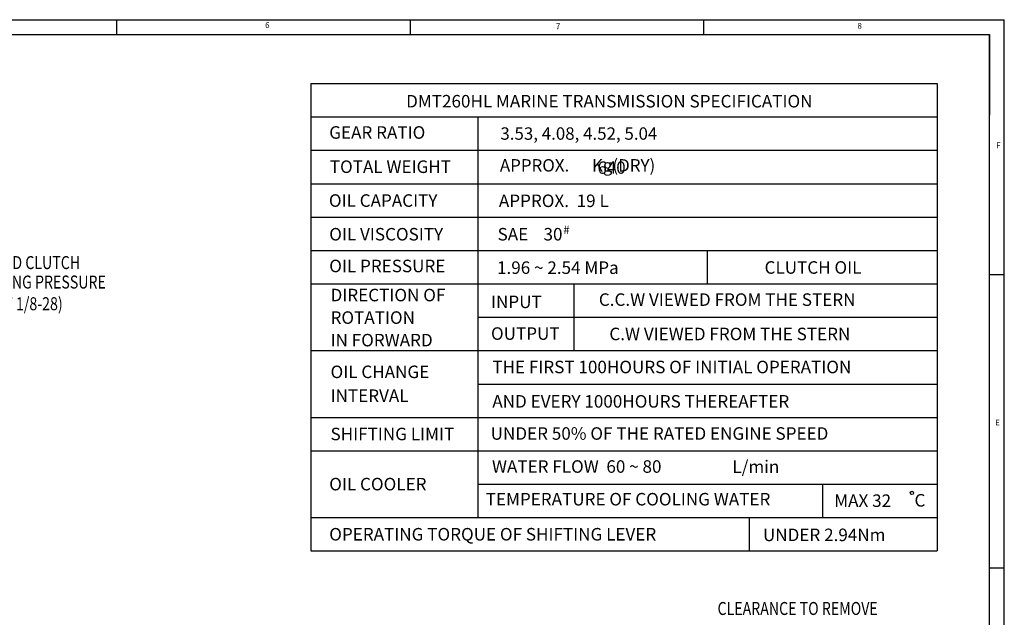
# Model space of a CAD drawing. Extents: x 0 to 4012, y -20 to 2864.
# Drawn here: x 2334 to 4002, y 1840 to 2854 of the extents above; entities that cross this region are included whole.
import ezdxf

# ---------------------------------------------------------------- set-up
doc = ezdxf.new("R2010")
doc.units = 0
doc.header["$LTSCALE"] = 9
doc.header["$MEASUREMENT"] = 0
doc.layers.get('0').update_dxf_attribs({"linetype": 'CONTINUOUS'})
doc.layers.add('DIM', color=6, linetype='CONTINUOUS')
doc.styles.add('GHS', font='romans', dxfattribs={"bigfont": 'ghs'})

msp = doc.modelspace()

# ---------------------------------------------------------------- linework, layer by layer
for p, q in [((0, 2853.5999016), (4001.999862, 2853.5999016)), ((2498.142771, 2853.5999016), (2498.142771, 2828.7427596)), ((2995.285611, 2853.5999016), (2995.285611, 2828.7427596)), ((3492.428451, 2853.5999016), (3492.428451, 2828.7427596)), ((4001.999862, 0), (4001.999862, 2853.5999016)), ((74.571426, 2828.7427596), (3977.14272, 2828.7427596)), ((3977.14272, 24.857142), (3977.14272, 2828.7427596)), ((3977.14272, 2828.7427596), (3977.14272, 2691.53133576)), ((3977.14272, 2828.7427596), (3977.14272, 2719.3713348)), ((4001.999862, 2421.0856308), (3977.14272, 2421.0856308)), ((4001.999862, 1923.9427908), (3977.14272, 1923.9427908))]:
    msp.add_line(p, q)
at = {"layer": 'DIM', "color": 6}
for p, q in [((2827.14664078, 2745.30305766), (3888.27681719, 2745.30305766)), ((2827.14664078, 2745.30305766), (2827.14664078, 1952.99252594)), ((3888.27681719, 2745.30305766), (3888.27681719, 1952.99252594)), ((2827.14664078, 2688.70944825), (3888.27681719, 2688.70944825)), ((3110.11468783, 2688.70944825), (3110.11468783, 2009.58613535)), ((2827.14664078, 2632.11583884), (3888.27681719, 2632.11583884)), ((2827.14664078, 2575.52222943), (3888.27681719, 2575.52222943)), ((2827.14664078, 2518.92862002), (3888.27681719, 2518.92862002)), ((2827.14664078, 2462.33501062), (3888.27681719, 2462.33501062)), ((3499.19575251, 2405.74140121), (3499.19575251, 2462.33501062)), ((2827.14664078, 2405.74140121), (3888.27681719, 2405.74140121)), ((3272.75379841, 2405.74140121), (3272.75379841, 2292.55418239)), ((3110.11468783, 2349.1477918), (3888.27681719, 2349.1477918)), ((2827.14664078, 2292.55418239), (3888.27681719, 2292.55418239)), ((3110.11468783, 2235.96057298), (3888.27681719, 2235.96057298)), ((2827.14664078, 2179.36696357), (3888.27681719, 2179.36696357)), ((2827.14664078, 2122.77335416), (3888.27681719, 2122.77335416)), ((3110.11468783, 2066.17974476), (3888.27681719, 2066.17974476)), ((3694.15263593, 2066.17974476), (3694.15263593, 2009.58613535)), ((2827.14664078, 2009.58613535), (3888.27681719, 2009.58613535)), ((3569.93776427, 2009.58613535), (3569.93776427, 1952.99252594)), ((2827.14664078, 1952.99252594), (3888.27681719, 1952.99252594))]:
    msp.add_line(p, q, dxfattribs=at)
msp.add_circle((3845.42987888, 2051.21917496), 2.78531989, dxfattribs=at)

# ---------------------------------------------------------------- texts
at = {"style": 'GHS'}
for s, p in [('6', (2749.72615269, 2839.48073158)), ('7', (3242.17172903, 2837.37791636)), ('8', (3753.22687728, 2838.18500002)), ('F', (3988.33972288, 2635.63860559)), ('E', (3986.39006126, 2165.67280182))]:
    msp.add_text(s, height=9.9428568, dxfattribs=at).set_placement(p)
at = {"layer": 'DIM', "color": 6, "style": 'GHS'}
for s, height, p in [('DMT260HL MARINE TRANSMISSION SPECIFICATION', 21.2226035282, (2988.59999183, 2704.74904418)), ('GEAR RATIO', 21.222603528, (2858.33913913, 2651.76376979)), ('3.53, 4.08, 4.52, 5.04', 21, (3148.32869304, 2650.03787587)), ('APPROX.      Kg(DRY)', 21, (3147.42052327, 2596.16427549)), ('TOTAL WEIGHT', 21.2226035282, (2859.34990986, 2593.70923945)), ('640', 21, (3312.80742086, 2592.32670245)), ('OIL CAPACITY', 21.2226035282, (2857.799024, 2536.35000731)), ('APPROX.  19 L', 21.2226035282, (3145.75575861, 2535.95322576)), ('#', 14.14840235, (3254.92951015, 2490.44196992)), ('OIL VISCOSITY', 21.2226035282, (2858.33913913, 2479.25644049)), ('SAE    30', 21.222603528, (3143.52772196, 2479.25644402)), ('OIL PRESSURE', 21.2226035282, (2858.33913913, 2425.46587165)), ('1.96 ~ 2.54 MPa', 21.2226035282, (3142.58515592, 2422.57498294)), ('CLUTCH OIL', 21.222603528, (3595.81898952, 2422.89920292)), ('DIRECTION OF', 21.2226035282, (2860.56717577, 2376.12955898)), ('INPUT', 21.222603528, (3132.38754363, 2364.65438497)), ('C.C.W VIEWED FROM THE STERN', 21.2226035282, (3315.08647997, 2368.4295422)), ('ROTATION', 21.222603528, (2860.56717577, 2337.92887263)), ('IN FORWARD', 21.222603528, (2860.56717577, 2299.72818628)), ('OUTPUT', 21.222603528, (3132.38754363, 2310.86381613)), ('C.W VIEWED FROM THE STERN', 21.2226035282, (3332.91076823, 2310.18472072)), ('THE FIRST 100HOURS OF INITIAL OPERATION', 21.2226035282, (3134.61557539, 2254.16702732)), ('OIL CHANGE', 21.222603528, (2860.56717577, 2245.93761744)), ('INTERVAL', 21.222603528, (2860.56717577, 2205.509803)), ('AND EVERY 1000HOURS THEREAFTER', 21.2226035282, (3134.61558028, 2195.92220937)), ('SHIFTING LIMIT', 21.2226035282, (2860.56717577, 2140.58360785)), ('UNDER 50% OF THE RATED ENGINE SPEED', 21.2226035282, (3131.79781527, 2141.45476501)), ('WATER FLOW  60 ~ 80', 21.2226035282, (3134.02584702, 2085.43707162)), ('OIL COOLER', 21.222603528, (2858.33913913, 2055.6132811)), ('TEMPERATURE OF COOLING WATER', 21.2226035282, (3123.47540195, 2030.05612124)), ('MAX 32', 21.222603528, (3713.90488274, 2027.52958501)), ('C', 21.22260353, (3849.81506912, 2028.16854086)), ('OPERATING TORQUE OF SHIFTING LEVER', 21.2226035282, (2858.33913913, 1970.64295081)), ('UNDER 2.94Nm', 21.2226035282, (3593.07623898, 1969.58510704))]:
    msp.add_text(s, height=height, dxfattribs=at).set_placement(p)
at = {"layer": 'DIM', "style": 'GHS', "width": 0.8}
for s, p in [('FORWARD CLUTCH', (2224.33202766, 2430.80002461)), ('ACTUATING PRESSURE', (2223.06161392, 2397.83235764)), ('PORT(PT 1/8-28)', (2221.90805888, 2361.04314111)), ('CLEARANCE TO REMOVE', (3516.19157229, 1844.3932186))]:
    msp.add_text(s, height=22, dxfattribs=at).set_placement(p)
at = {"layer": 'DIM', "color": 6, "linetype": 'Continuous', "style": 'GHS'}
msp.add_text('L/min', height=21.222603528, dxfattribs=at).set_placement((3541.38483713, 2085.16853033))

doc.saveas('drawing.dxf')
